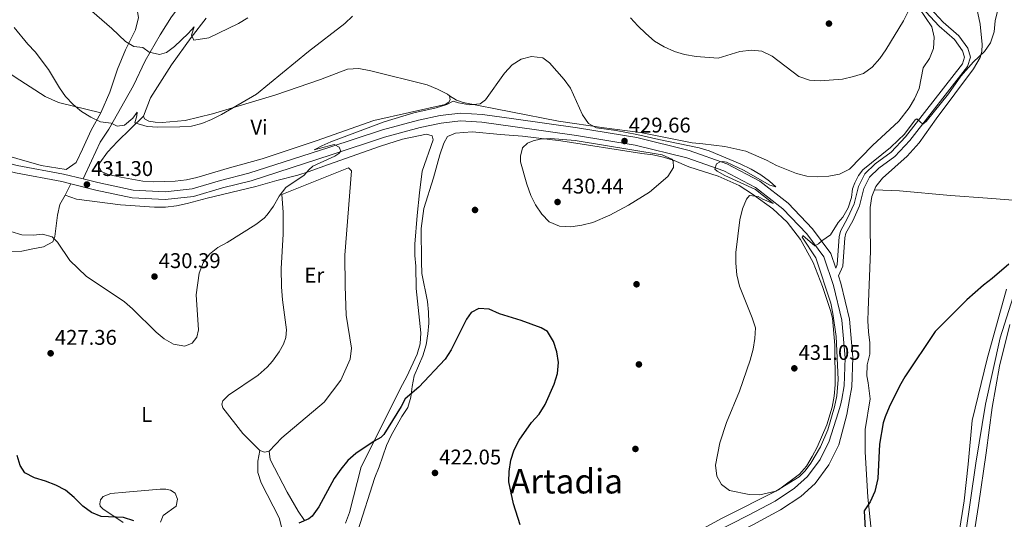
# Model space of a CAD drawing. Extents: x 600968 to 607878, y 710867 to 715597.
# Drawn here: x 603484 to 603947, y 715113 to 715349 of the extents above; entities that cross this region are included whole.
import ezdxf
from ezdxf.enums import TextEntityAlignment as Align

# ---------------------------------------------------------------- set-up
doc = ezdxf.new("R2010")
doc.units = 0
doc.header["$MEASUREMENT"] = 0
doc.linetypes.add('DGN Style 3', pattern=[118.634222, 84.73873, -33.895492])
for name, color, linetype in [('Nivel 11', 7, 'Continuous'), ('Nivel 17', 7, 'Continuous'), ('Nivel 21', 7, 'Continuous'), ('Nivel 36', 7, 'Continuous'), ('Nivel 37', 7, 'Continuous'), ('Nivel 4', 7, 'Continuous'), ('Nivel 41', 7, 'Continuous'), ('Nivel 45', 7, 'Continuous'), ('Nivel 5', 7, 'Continuous'), ('Nivel 7', 7, 'Continuous')]:
    doc.layers.add(name, color=color, linetype=linetype)
doc.styles.add('Style-arial', font='arial.shx', dxfattribs={"bigfont": 'arialbig.shx'})
doc.styles.add('Style-arialn', font='arialn.shx', dxfattribs={"bigfont": 'arialnbig.shx'})
doc.styles.add('Style-times', font='times.shx', dxfattribs={"bigfont": 'timesbig.shx'})

# ---------------------------------------------------------------- blocks, each defined once
blk = doc.blocks.new('5PATER')
at = {"layer": 'Nivel 7', "linetype": 'Continuous', "lineweight": 0}
h = blk.add_hatch(color=53, dxfattribs=at)
edge = h.paths.add_edge_path()
edge.add_ellipse((0, 0), major_axis=(-1.095731442945027, -1.110710700472634), ratio=0.9994222409660319, start_angle=0, end_angle=360)
blk = doc.blocks.new('5PERFI')
at = {"layer": 'Nivel 17', "linetype": 'Continuous', "lineweight": 0}
h = blk.add_hatch(color=7, dxfattribs=at)
edge = h.paths.add_edge_path()
edge.add_arc((0, 0), 1.55999999938624, 315.0000000018422, 675.0000000018422)

msp = doc.modelspace()

# ---------------------------------------------------------------- linework, layer by layer
at = {"layer": 'Nivel 11', "color": 142, "linetype": 'DGN Style 3', "lineweight": 13}
msp.add_polyline3d([(604008.3430000001, 715491.3319999999, 431.033), (604005.068, 715481.9450000001, 430.667), (604001.0959999999, 715470.797, 430), (603989.453, 715424.8900000001, 429.545), (603979.9820000001, 715392.1780000001, 429.09), (603969.6510000001, 715360.3030000001, 428.18), (603967.291, 715347.47, 427.801), (603967.9280000001, 715337.0460000001, 427.422), (603972.0530000001, 715312.115, 426.436), (603973.598, 715297.7609999999, 425.83), (603972.815, 715285.578, 425), (603968.5160000001, 715264.284, 424.393), (603960.1140000001, 715245.6000000001, 423.483), (603945.3899999999, 715198.8600000001, 422.422), (603938.5660000001, 715167.703, 422.27), (603933.9990000001, 715139.855, 421.815), (603929.0930000001, 715106.118, 421.664), (603923.1410000001, 715069.2720000001, 421.209), (603916.439, 715033.932, 421.133), (603914.0860000001, 715012.3030000001, 420.906), (603915.362, 714998.9450000001, 420.463)], dxfattribs=at)
at = {"layer": 'Nivel 21', "color": 7, "linetype": 'DGN Style 3', "lineweight": 0}
for points in [[(603513.8189999999, 715273.7010000001, 431.212), (603517.6529999999, 715282.2579999999, 432.041), (603521.757, 715291.014, 433.462), (603525.898, 715297.1699999999, 434.647), (603537.517, 715317.682, 437.371), (603542.976, 715329.3300000001, 439.622), (603550.0160000001, 715341.6610000001, 441.28), (603555.2890000001, 715350.1240000001, 443.886), (603560.318, 715356.6030000001, 445.071), (603567.122, 715363.8840000001, 445.9), (603574.565, 715375.29, 446.848), (603576.592, 715379.9780000001, 447.44)], [(603908.382, 715354.591, 433.543), (603916.757, 715345.693, 432.714), (603923.9240000001, 715339.375, 432.003), (603927.75, 715334.0630000001, 431.411), (603928.669, 715331.0490000001, 431.055), (603927.631, 715327.9890000001, 430.937), (603900.912, 715293.547, 429.752), (603894.0630000001, 715286.31, 429.634), (603886.635, 715280.757, 429.515), (603881.675, 715276.182, 429.278), (603878.764, 715270.1410000001, 428.923), (603876.6969999999, 715261.932, 428.923), (603873.625, 715255.1840000001, 428.923), (603870.273, 715249.138, 429.16), (603869.5959999999, 715246.3800000001, 429.634), (603868.764, 715233.3470000001, 429.752), (603868.0290000001, 715231.727, 429.76)], [(603507.923, 715271.4410000001, 431.025), (603519.817, 715268.4780000001, 431.462), (603536.885, 715264.8600000001, 431.699), (603552.452, 715264.004, 431.936), (603565.74, 715265.49, 431.818), (603579.382, 715269.452, 431.699), (603592.8470000001, 715272.885, 431.462), (603630.5090000001, 715285.129, 430.396), (603655.696, 715293.4299999999, 429.33), (603672.3999999999, 715297.8900000001, 429.33), (603682.361, 715299.977, 429.33), (603691.44, 715301.102, 429.093), (603701.402, 715300.523, 428.975), (603716.065, 715298.486, 428.975), (603745.942, 715294.19, 429.567), (603773.601, 715289.6969999999, 429.685), (603797.9169999999, 715283.6910000001, 430.159), (603815.3230000001, 715277.4639999999, 430.278), (603830.2820000001, 715269.619, 430.396), (603843.145, 715259.56, 430.396), (603854.355, 715247.858, 430.396), (603862.398, 715236.9569999999, 430.041), (603867.0090000001, 715223.595, 429.685), (603870.9439999999, 715207.1200000001, 429.212), (603872.4920000001, 715189.524, 428.856), (603872.0460000001, 715176.257, 428.975), (603870.8430000001, 715169.9880000001, 429.209)], [(603453.567, 715283.997, 429.462), (603459.024, 715282.5020000001, 429.685), (603482.003, 715276.5430000001, 430.278), (603503.689, 715272.496, 430.87), (603507.923, 715271.4410000001, 431.025)]]:
    msp.add_polyline3d(points, dxfattribs=at)
at = {"layer": 'Nivel 21', "color": 7, "linetype": 'Continuous', "lineweight": 0}
for points in [[(603910.4140000001, 715356.2890000001, 433.543), (603918.598, 715347.595, 432.714), (603925.895, 715341.1610000001, 432.003), (603930.1510000001, 715335.253, 431.411), (603931.446, 715331.006, 431.055), (603929.9920000001, 715326.72, 430.937), (603902.9210000001, 715291.825, 429.752), (603895.827, 715284.3289999999, 429.634), (603888.327, 715278.7220000001, 429.515), (603883.838, 715274.581, 429.278), (603881.2620000001, 715269.236, 428.923), (603879.202, 715261.0549999999, 428.923), (603875.9880000001, 715253.994, 428.923), (603872.756, 715248.166, 429.16), (603872.219, 715245.9780000001, 429.634), (603871.371, 715232.696, 429.752), (603869.283, 715228.094, 429.773), (603870.487, 715224.608, 429.685), (603874.5249999999, 715207.702, 429.212), (603876.1159999999, 715189.6229999999, 428.856), (603875.6540000001, 715175.8729999999, 428.975), (603874.56, 715169.817, 429.194)], [(603513.8189999999, 715273.7010000001, 431.212), (603504.459, 715276.033, 430.87), (603482.79, 715280.077, 430.278), (603459.9569999999, 715285.9979999999, 429.685), (603436.6429999999, 715292.3870000001, 428.738), (603403.358, 715300.0519999999, 428.145), (603385.5900000001, 715303.1089999999, 427.909), (603363.567, 715305.4410000001, 427.79), (603335.2039999999, 715307.112, 428.264), (603300.763, 715309.642, 429.33), (603269.1610000001, 715312.4029999999, 430.278), (603246.9639999999, 715313.69, 431.344), (603192.314, 715317.6300000001, 432.055), (603144.4010000001, 715321.006, 431.581), (603110.527, 715323.639, 430.278), (603083.3829999999, 715326.1799999999, 428.738), (603056.246, 715328.2479999999, 426.961), (603027.787, 715330.0120000001, 425.421), (603004.727, 715331.95, 423.881), (602983.183, 715334.0050000001, 421.867), (602920.0760000001, 715339.433, 417.366), (602912.7339999999, 715340.1570000001, 417.106)], [(603868.0290000001, 715231.727, 429.76), (603865.638, 715238.6599999999, 430.041), (603857.129, 715250.193, 430.396), (603845.5789999999, 715262.2509999999, 430.396), (603832.253, 715272.6710000001, 430.396), (603816.78, 715280.7860000001, 430.278), (603798.963, 715287.1599999999, 430.159), (603774.327, 715293.2450000001, 429.685), (603746.49, 715297.767, 429.567), (603716.5719999999, 715302.0689999999, 428.975), (603701.757, 715304.1270000001, 428.975), (603691.3219999999, 715304.733, 429.093), (603681.767, 715303.55, 429.33), (603671.5619999999, 715301.4110000001, 429.33), (603654.663, 715296.899, 429.33), (603629.3840000001, 715288.568, 430.396), (603591.8400000001, 715276.362, 431.462), (603578.4310000001, 715272.9439999999, 431.699), (603565.03, 715269.0519999999, 431.818), (603552.3500000001, 715267.6340000001, 431.936), (603537.3630000001, 715268.4580000001, 431.699), (603520.6300000001, 715272.0050000001, 431.462), (603513.8189999999, 715273.7010000001, 431.212)]]:
    msp.add_polyline3d(points, dxfattribs=at)
at = {"layer": 'Nivel 21', "color": 7, "linetype": 'Continuous', "lineweight": 13}
for points in [[(603870.8430000001, 715169.9880000001, 429.209), (603870.29, 715167.104, 429.317), (603869.22, 715163.6170000001, 429.449), (603864.854, 715150.1969999999, 429.804), (603860.646, 715141.5549999999, 429.804), (603854.787, 715133.588, 429.685), (603848.5989999999, 715128, 429.685), (603839.5149999999, 715122.024, 429.212), (603826.679, 715115.135, 428.738), (603779.324, 715090.9680000001, 427.672), (603762.841, 715082.71, 426.605), (603753.334, 715077.2220000001, 426.25), (603745.381, 715069.979, 425.776), (603738.297, 715061.2609999999, 425.184), (603730.6799999999, 715049.719, 424.236), (603725.72, 715039.8300000001, 423.407), (603723.9979999999, 715036.0390000001, 422.901), (603719.9680000001, 715026.926, 421.632), (603711.923, 715017.581, 420.326)], [(603724.4450000001, 715016.237, 420.446), (603722.987, 715018.679, 420.682), (603724.6840000001, 715025.8130000001, 421.749), (603730.101, 715037.7390000001, 423.407), (603734.8899999999, 715047.287, 424.236), (603742.216, 715058.388, 425.184), (603748.919, 715066.6370000001, 425.776), (603756.2150000001, 715073.283, 426.25), (603765.1440000001, 715078.4369999999, 426.605), (603781.5149999999, 715086.638, 427.672), (603828.9299999999, 715110.8360000001, 428.738), (603842.0020000001, 715117.851, 429.212), (603851.577, 715124.1510000001, 429.685), (603858.406, 715130.317, 429.685), (603864.818, 715139.0349999999, 429.804), (603869.419, 715148.486, 429.804), (603873.2860000001, 715162.7590000001, 429.449), (603874.56, 715169.817, 429.194)]]:
    msp.add_polyline3d(points, dxfattribs=at)
at = {"layer": 'Nivel 36', "color": 92, "linetype": 'Continuous', "lineweight": 0, "extrusion": (-0.0194861775368809, -0.04155670841100259, 0.9989461090924997), "elevation": -41053.8184941753, "flags": 128}
msp.add_lwpolyline([(242750.8436256074, 902890.3730699182), (242750.8436256077, 902896.3645527894)], dxfattribs=at)
at = {"layer": 'Nivel 36', "color": 92, "linetype": 'Continuous', "lineweight": 0, "extrusion": (0.03310458971696327, 0.08048093588968404, 0.9962062563033783), "elevation": 77962.18644940342, "flags": 128}
msp.add_lwpolyline([(-286173.2266197798, -887577.9601386222), (-286171.3569131781, -887576.6041835258), (-286168.9910425137, -887576.6041835258)], dxfattribs=at)
at = {"layer": 'Nivel 36', "color": 92, "linetype": 'Continuous', "lineweight": 0}
for points in [[(603454.723, 715338.0120000001, 432.387), (603456.2450000001, 715347.2139999999, 432.968), (603458.064, 715360.9450000001, 433.915), (603460.267, 715369.595, 434.982), (603469.486, 715389.568, 438.062), (603473.398, 715395.487, 439.365), (603477.9240000001, 715396.5619999999, 439.839), (603481.5009999999, 715396.1869999999, 440.075), (603483.415, 715395.439, 440.075), (603491.104, 715389.9610000001, 440.668), (603499.212, 715384.994, 441.497), (603515.5970000001, 715376.848, 443.511), (603527.0430000001, 715369.328, 443.629), (603535.9550000001, 715359.8700000001, 442.919), (603538.818, 715355.2139999999, 442.8), (603539.79, 715349.7930000001, 442.208), (603538.4380000001, 715343.9890000001, 441.379), (603533.763, 715334.5260000001, 439.483), (603530.014, 715325.3870000001, 437.588), (603526.3289999999, 715314.5800000001, 436.522), (603522.085, 715304.774, 435.455)], [(603886.244, 715268.578, 427.695), (603886.8759999999, 715270.1130000001, 427.656), (603889.962, 715274.0789999999, 428.011), (603901.6910000001, 715284.422, 428.366), (603907.344, 715290.716, 428.84), (603915.253, 715302.0889999999, 429.077), (603932.807, 715325.561, 429.669), (603935.9510000001, 715330.8859999999, 430.025), (603936.763, 715333.771, 430.262), (603936.9110000001, 715336.9569999999, 430.499), (603936.071, 715346.5719999999, 430.854), (603933.861, 715357.0220000001, 430.973)], [(603907.3489999999, 715354.1329999999, 434.486), (603913.2220000001, 715345.406, 434.249), (603914.382, 715340.4539999999, 434.131), (603913.9539999999, 715335.2069999999, 434.249), (603912.0819999999, 715330.443, 434.249), (603909.2350000001, 715326.0150000001, 434.249), (603907.2820000001, 715316.2420000001, 434.249), (603905.138, 715311.513, 434.249), (603902.5220000001, 715307.244, 434.012), (603897.7220000001, 715300.962, 433.657), (603885.274, 715289.405, 432.591), (603874.449, 715278.3389999999, 432.591), (603869.8640000001, 715275.9809999999, 432.472), (603864.7930000001, 715274.9750000001, 432.591), (603859.635, 715274.628, 432.591), (603854.4269999999, 715275.0179999999, 432.591), (603849.5560000001, 715276.267, 432.591), (603840.1059999999, 715280.05, 432.591), (603835.372, 715282.5430000001, 432.472), (603825.6429999999, 715286.8260000001, 432.235), (603815.7890000001, 715289.05, 431.998), (603805.4070000001, 715290.1799999999, 431.88), (603800.429, 715290.767, 431.524), (603776.172, 715295.6529999999, 430.814), (603758.9820000001, 715297.8090000001, 430.34), (603737.467, 715300.9890000001, 429.984), (603692.696, 715309.652, 430.103), (603689.534, 715310.848, 430.34), (603686.2690000001, 715312.9169999999, 430.429)], [(603542.24, 715303.3, 435.434), (603545.413, 715311.9650000001, 436.263), (603555.3189999999, 715327.4439999999, 438.277), (603564.565, 715340.3119999999, 440.054), (603571.6140000001, 715349.422, 441.001)], [(603522.085, 715304.774, 435.455), (603517.5050000001, 715296.709, 433.915), (603513.405, 715287.7209999999, 432.968), (603510.5460000001, 715281.507, 431.902), (603505.8200000001, 715278.138, 431.546), (603494.03, 715279.9839999999, 431.191), (603470.913, 715286.595, 430.243), (603450.892, 715291.156, 429.532), (603448.977, 715292.02, 429.414), (603446.6780000001, 715295.287, 429.295), (603447.138, 715301, 429.295), (603450.331, 715316.2650000001, 430.125), (603454.0700000001, 715334.061, 432.139), (603454.723, 715338.0120000001, 432.387)], [(603454.723, 715338.0120000001, 432.388), (603467.354, 715331.713, 433.217), (603481.8260000001, 715321.6370000001, 433.454), (603495.896, 715312.5249999999, 434.164), (603502.1089999999, 715309.7820000001, 434.283), (603522.085, 715304.774, 435.455)], [(603686.2690000001, 715312.9169999999, 430.429), (603685.2239999999, 715313.5800000001, 430.458), (603680.645, 715316.075, 430.814), (603675.6869999999, 715318.0220000001, 430.932), (603649.1130000001, 715324.699, 432.354), (603643.47, 715325.665, 432.591), (603638.2320000001, 715325.433, 433.064), (603625.5689999999, 715320.628, 433.301), (603604.44, 715313.3700000001, 434.368), (603574.7180000001, 715304.3570000001, 435.552), (603561.8740000001, 715301.2579999999, 435.671), (603551.0190000001, 715300.284, 435.434), (603547.639, 715300.4280000001, 435.434), (603544.642, 715300.967, 435.434), (603542.685, 715302.0249999999, 435.434), (603542.24, 715303.3, 435.434)], [(603542.24, 715303.3, 435.434), (603529.953, 715291.318, 434.249), (603525.25, 715286.3970000001, 433.42), (603521.6740000001, 715281.337, 432.827), (603521.2339999999, 715279.622, 432.709), (603522.396, 715277.155, 432.709), (603525.52, 715275.841, 433.064), (603531.5560000001, 715274.6100000001, 433.42), (603541.909, 715272.7420000001, 433.538), (603547, 715272.4280000001, 433.538), (603557.0900000001, 715272.6540000001, 433.657), (603562.3999999999, 715273.236, 433.657), (603567.3530000001, 715274.317, 433.538), (603582.6599999999, 715278.889, 433.42), (603598.087, 715283.1910000001, 432.709), (603623.3910000001, 715291.6740000001, 432.235), (603650.5419999999, 715301.271, 431.05), (603684.128, 715308.828, 430.103), (603685.8600000001, 715309.862, 430.34), (603686.504, 715310.997, 430.458), (603686.2690000001, 715312.9169999999, 430.429)], [(603643.06, 715107.973, 422.694), (603651.0789999999, 715133.0519999999, 422.694), (603653.1030000001, 715138.051, 423.168), (603656.604, 715148.156, 423.286), (603658.71, 715152.807, 423.405), (603663.743, 715161.771, 423.523), (603666.6300000001, 715166.0830000001, 424.116), (603668.034, 715170.956, 424.945), (603668.6200000001, 715176.0120000001, 425.3), (603669.6340000001, 715181.034, 425.893), (603673.7280000001, 715190.45, 425.893), (603675.2450000001, 715195.558, 426.011), (603676.0619999999, 715200.7720000001, 426.13), (603676.415, 715205.824, 426.485), (603676.301, 715210.9469999999, 426.485), (603675.8389999999, 715216.0249999999, 426.485), (603673.162, 715229.1470000001, 426.722), (603672.9650000001, 715234.6950000001, 426.722), (603672.8130000001, 715250.3770000001, 426.959), (603674.112, 715259.791, 427.077), (603678.6769999999, 715274.2209999999, 427.314), (603681.663, 715285.0560000001, 427.669), (603683.5619999999, 715290.558, 427.906), (603685.3019999999, 715293.689, 428.143), (603688.9680000001, 715295.337, 428.264), (603696.9169999999, 715295.9569999999, 428.264), (603710.213, 715294.638, 428.501), (603720.5109999999, 715293.9340000001, 429.093), (603738.5959999999, 715291.675, 429.804), (603776.807, 715285.6329999999, 430.16), (603781.902, 715285.0090000001, 430.515), (603786.8870000001, 715283.9169999999, 430.515), (603791.956, 715282.3999999999, 430.16), (603798.8700000001, 715279.473, 429.804), (603812.6399999999, 715274.976, 429.804), (603822.5260000001, 715270.5789999999, 429.804), (603828.834, 715266.594, 430.277), (603838.4469999999, 715259.631, 430.514), (603845.138, 715253.362, 430.87), (603851.392, 715245.145, 430.87), (603857.45, 715234.3640000001, 430.633), (603861.8459999999, 715223.092, 430.277), (603865.5449999999, 715211.7720000001, 430.277), (603866.452, 715208.0970000001, 430.277), (603867.5689999999, 715195.419, 430.277), (603867.7250000001, 715176.787, 430.514), (603867.2609999999, 715171.345, 430.751), (603866.3260000001, 715166.284, 430.751), (603863.771, 715157.8230000001, 430.751), (603859.264, 715147.4299999999, 430.633), (603856.9610000001, 715142.932, 430.633), (603854.193, 715138.466, 430.633), (603850.9880000001, 715134.615, 430.396), (603841.0800000001, 715127.2110000001, 430.04)], [(603505.382, 715266.0220000001, 430.75), (603510.6869999999, 715264.236, 430.868), (603531.379, 715261.587, 430.868), (603547.3910000001, 715260.3459999999, 430.868), (603552.5149999999, 715260.4210000001, 430.868), (603557.7080000001, 715261.0020000001, 431.105), (603562.7390000001, 715262.084, 431.46), (603572.0970000001, 715264.628, 431.579), (603594.9990000001, 715270.1259999999, 431.105), (603604.9720000001, 715273.0279999999, 430.513), (603614.8740000001, 715275.541, 430.394), (603619.7420000001, 715277.1259999999, 430.276), (603629.321, 715280.4880000001, 429.446), (603653.807, 715289.1529999999, 429.21), (603664.085, 715292.4480000001, 429.21), (603675.426, 715294.7490000001, 428.973), (603677.9990000001, 715294.0490000001, 428.854), (603678.493, 715292.0760000001, 428.854), (603673.3119999999, 715277.365, 428.617), (603672.142, 715267.0989999999, 427.67), (603670.976, 715256.561, 427.433), (603669.9709999999, 715242.959, 427.433), (603669.8940000001, 715237.6400000001, 427.433), (603670.3559999999, 715232.561, 427.196), (603670.4709999999, 715222.081, 427.196), (603672.754, 715201.3060000001, 427.551), (603672.4029999999, 715196.0989999999, 427.551), (603671.04, 715191.1100000001, 427.551), (603666.068, 715180.6329999999, 427.077), (603663.081, 715175.193, 426.84), (603651.2820000001, 715151.1070000001, 424.945), (603644.639, 715138.121, 424.59), (603639.169, 715116.5730000001, 424.471), (603637.3019999999, 715111.538, 424.471)], [(603452.98, 715281.5619999999, 429.329), (603451.4739999999, 715273.038, 429.329), (603450.0719999999, 715268.0090000001, 429.329), (603449.446, 715262.9920000001, 429.329), (603450.601, 715258.3500000001, 429.329), (603452.9180000001, 715253.881, 429.329), (603456.3160000001, 715249.8160000001, 429.21), (603460.244, 715246.6510000001, 429.092), (603464.825, 715244.0390000001, 429.092), (603469.706, 715242.0530000001, 429.092), (603474.5020000001, 715240.6089999999, 429.092), (603479.8360000001, 715239.6000000001, 429.092), (603484.997, 715239.7139999999, 429.092), (603490.067, 715240.797, 429.092), (603495.0619999999, 715241.686, 429.565), (603499.4909999999, 715244.118, 429.802), (603500.426, 715246.5390000001, 430.039), (603501.676, 715256.6510000001, 430.158), (603502.845, 715261.676, 430.395), (603505.382, 715266.0220000001, 430.75)], [(603596.9310000001, 715145.8489999999, 426.368), (603588.932, 715153.8840000001, 427.315), (603579.595, 715165.899, 428.144), (603579.065, 715167.638, 428.144), (603579.584, 715169.2760000001, 428.144), (603582.1869999999, 715171.837, 428.381), (603596.1410000001, 715181.3200000001, 428.5), (603600.4720000001, 715185.1100000001, 428.618), (603602.9550000001, 715187.902, 428.737), (603606.1130000001, 715192.2579999999, 428.737), (603608.156, 715195.898, 428.737), (603609.236, 715199.0190000001, 428.737), (603609.5320000001, 715202.712, 428.737), (603607.5800000001, 715216.7749999999, 428.737), (603607.102, 715222.8630000001, 428.737), (603606.936, 715231.5959999999, 428.618), (603607.9040000001, 715247.7209999999, 429.211), (603607.9480000001, 715258.0090000001, 429.803), (603607.3219999999, 715266.3859999999, 429.922), (603638.7, 715278.9569999999, 429.093), (603640.119, 715277.541, 428.856), (603636.933, 715237.858, 428.619), (603637.1470000001, 715223.1869999999, 428.264), (603637.618, 715209.568, 428.264), (603640.057, 715194.075, 428.145), (603639.395, 715188.8630000001, 427.671), (603635.115, 715178.94, 427.434), (603627.2309999999, 715168.4979999999, 426.842), (603607.3659999999, 715151.787, 426.25), (603601.362, 715145.487, 426.25)], [(603884.7320000001, 715108.6240000001, 424.576), (603883.112, 715123.8570000001, 425.05), (603881.9070000001, 715145.1910000001, 425.05), (603881.7919999999, 715150.4299999999, 425.405), (603881.909, 715155.673, 425.405), (603884.2220000001, 715170.0700000001, 425.405), (603883.219, 715177.665, 425.997), (603882.587, 715181.033, 425.997), (603882.821, 715186.2380000001, 426.234), (603884.0689999999, 715191.226, 426.234), (603884.068, 715196.5830000001, 426.234), (603883.372, 715201.736, 426.353), (603883.1030000001, 715206.8570000001, 426.589), (603883.2990000001, 715211.9839999999, 426.471), (603884.331, 715239.717, 427.3), (603884.236, 715251.5179999999, 427.774), (603884.1869999999, 715260.213, 427.774), (603884.9639999999, 715265.4650000001, 427.774), (603886.244, 715268.578, 427.695)], [(603886.244, 715268.578, 427.694), (603898.0519999999, 715268.0900000001, 427.457), (603921.959, 715265.9550000001, 426.39), (603939.524, 715264.736, 426.154), (603961.558, 715262.8570000001, 426.709)], [(603948.3759999999, 715221.7860000001, 424.694), (603939.227, 715189.0419999999, 424.457), (603932.1599999999, 715159.9010000001, 423.865), (603930.3630000001, 715139.416, 423.865), (603928.442, 715122.0730000001, 423.51), (603918.959, 715061.723, 422.562)], [(603949.967, 715205.081, 424.2), (603945.166, 715185.5619999999, 423.845), (603941.685, 715166.061, 423.252), (603938.774, 715144.784, 423.016), (603935.2550000001, 715119.925, 423.252), (603930.3500000001, 715088.9909999999, 422.897), (603926.96, 715071.2390000001, 422.779), (603923.169, 715049.0160000001, 422.779), (603918.4890000001, 715026.6259999999, 422.779), (603918.584, 715022.784, 422.779), (603918.9580000001, 715021.0419999999, 422.779), (603920.567, 715019.9010000001, 422.779), (603923.003, 715020.5190000001, 422.779), (603935.753, 715043.338, 422.779), (603950.6510000001, 715073.2150000001, 423.489)], [(603608.565, 715104.169, 426.368), (603606.0900000001, 715114.149, 426.368), (603597.541, 715130.6400000001, 426.486), (603595.9950000001, 715135.5090000001, 426.605), (603596.0719999999, 715140.828, 426.605), (603596.9310000001, 715145.8489999999, 426.368)], [(603601.362, 715145.487, 426.25), (603601.7690000001, 715141.533, 426.25), (603609.7960000001, 715126.1599999999, 425.42), (603615.0109999999, 715117.308, 425.183), (603617.987, 715112.8870000001, 425.183)], [(603841.0800000001, 715127.2110000001, 430.04), (603814.605, 715113.896, 429.804), (603785.639, 715098.294, 429.211), (603757.4299999999, 715084.0619999999, 428.619), (603741.683, 715077.6980000001, 427.908), (603730.631, 715074.236, 426.724), (603720.446, 715069.8559999999, 425.302), (603713.73, 715064.5560000001, 423.762), (603708.6769999999, 715056.99, 422.814), (603701.3600000001, 715037.0449999999, 421.037), (603702.5819999999, 715030.4240000001, 421.037), (603702.581, 715027.8230000001, 421.037), (603700.851, 715024.0320000001, 420.8), (603698.422, 715022.871, 420.681), (603693.8489999999, 715022.338, 420.681), (603642.56, 715028.033, 420.089), (603610.101, 715031.014, 420.207), (603586.041, 715033.03, 420.918), (603522.6510000001, 715040.645, 420.444), (603506.905, 715044.9180000001, 420.207), (603491.73, 715047.2590000001, 419.97), (603486.825, 715048.2350000001, 419.733), (603476.227, 715050.837, 419.733)], [(603532.6329999999, 715111.95, 424.354), (603522.99, 715118.2919999999, 425.539), (603521.7690000001, 715119.517, 425.539), (603521.6359999999, 715120.6799999999, 425.776), (603521.9180000001, 715122.5860000001, 426.131), (603523.254, 715124.158, 426.486), (603526.7660000001, 715125.568, 426.605), (603533.939, 715126.1780000001, 426.486), (603550.1070000001, 715127.6170000001, 427.197), (603552.6300000001, 715127.6159999999, 427.197), (603554.8500000001, 715127.1429999999, 427.197), (603557.0449999999, 715125.6610000001, 426.96), (603558.173, 715122.8829999999, 426.96), (603557.523, 715119.5349999999, 426.96), (603551.375, 715115.1740000001, 426.96), (603550.139, 715112.128, 426.842)]]:
    msp.add_polyline3d(points, dxfattribs=at)
at = {"layer": 'Nivel 4', "color": 30, "linetype": 'Continuous', "lineweight": 30, "elevation": 425, "flags": 128}
for points in [[(603949.477, 715233.524), (603941.6939999999, 715226.842), (603937.5179999999, 715223.7239999999), (603929.7490000001, 715216.8019999999), (603914.885, 715201.7990000001), (603900.5419999999, 715180.4310000001), (603897.99, 715176.131), (603893.138, 715166.274), (603891.203, 715161.665), (603890.2779999999, 715158.8330000001), (603888.537, 715148.7779999999), (603887.7990000001, 715132.592), (603886.432, 715126.4569999999), (603884.2220000001, 715121.621)], [(603719.449, 715110.77), (603716.3330000001, 715120.6710000001), (603714.193, 715130.976), (603714.3300000001, 715135.9739999999), (603715.0260000001, 715141.2220000001), (603716.6910000001, 715146.0989999999), (603718.994, 715150.663), (603724.8600000001, 715159.0390000001), (603728.479, 715162.8729999999), (603731.179, 715167.425), (603735.5020000001, 715177.0970000001), (603736.9809999999, 715182.1170000001), (603737.5360000001, 715187.317), (603736.686, 715192.2420000001), (603735.148, 715197.22), (603732.3740000001, 715201.848), (603729.389, 715203.551), (603719.8929999999, 715207.0430000001), (603709.736, 715210.2039999999), (603704.949, 715212.3659999999), (603699.9510000001, 715212.6710000001), (603696.382, 715210.8330000001), (603694.244, 715207.6969999999), (603687.03, 715193.2760000001), (603684.2320000001, 715188.8189999999), (603671.8559999999, 715175.682), (603665.3360000001, 715170.2), (603663.497, 715166.534), (603655.284, 715153.3940000001), (603653.9569999999, 715151.885), (603650.73, 715150.236), (603642.179, 715144.337), (603638.4299999999, 715141.0279999999), (603635.0989999999, 715136.953), (603631.997, 715132.6470000001), (603624.75, 715119.2390000001), (603621.548, 715114.919), (603619.966, 715113.5860000001), (603615.3589999999, 715111.638)], [(603517.666, 715116.6259999999), (603513.638, 715119.6680000001), (603509.565, 715123.6669999999), (603505.4380000001, 715127.1499999999), (603500.9880000001, 715129.429), (603496.048, 715131.3999999999), (603490.845, 715132.905), (603486.344, 715135.3630000001), (603484.0630000001, 715138.726), (603482.6510000001, 715143.5279999999)], [(603884.2220000001, 715121.621), (603881.3800000001, 715117.4639999999), (603881.8389999999, 715108.726)], [(603537.581, 715112.6240000001), (603532.844, 715114.2350000001), (603522.3119999999, 715114.7790000001), (603517.666, 715116.6259999999)]]:
    msp.add_lwpolyline(points, dxfattribs=at)
at = {"layer": 'Nivel 5', "color": 30, "linetype": 'Continuous', "lineweight": 0, "flags": 128}
for points, elevation in [([(603515.584, 715354.7749999999), (603527.223, 715344.584), (603533.6699999999, 715338.4180000001), (603537.635, 715336.098), (603541.8640000001, 715335.578), (603544.9029999999, 715333.487), (603549.7590000001, 715332.2949999999), (603553.06, 715333.2180000001), (603556.706, 715336.0860000001), (603563.217, 715342.1499999999), (603566.033, 715345.3929999999), (603564.8289999999, 715341.3970000001), (603565.8829999999, 715339.034), (603572.9029999999, 715340.156), (603586.9739999999, 715346.913), (603591.24, 715349.52)], 440), ([(603733.317, 715328.3219999999), (603740.2239999999, 715320.5619999999), (603743.1769999999, 715316.5249999999), (603748.7649999999, 715303.896), (603751.689, 715299.7650000001), (603755.406, 715297.733), (603764.594, 715296.605), (603774.408, 715294.6869999999), (603784.7, 715292.2409999999), (603803.6810000001, 715288.3929999999), (603808.459, 715286.922), (603823.095, 715280.881), (603828.189, 715278.2690000001), (603832.7890000001, 715275.6680000001), (603836.909, 715272.6710000001), (603839.8119999999, 715269.9469999999), (603837.034, 715270.7309999999), (603824.5560000001, 715277.8770000001), (603816.592, 715281.5449999999), (603814.936, 715281.9580000001), (603813.628, 715281.842), (603811.943, 715280.895), (603811.0590000001, 715278.31), (603812.19, 715277.308), (603815.8090000001, 715275.371), (603830.2209999999, 715268.7390000001), (603838.6170000001, 715262.068), (603833.685, 715264.131), (603831.4820000001, 715265.506), (603827.3500000001, 715265.98), (603826.0160000001, 715264.2620000001), (603824.121, 715259.6340000001), (603822.895, 715254.5150000001), (603821.0460000001, 715239.101), (603821.0519999999, 715234.1000000001), (603821.5020000001, 715228.588), (603822.685, 715223.2080000001), (603828.6769999999, 715208.3500000001), (603830.199, 715203.587), (603829.993, 715198.5719999999), (603829.119, 715193.5930000001), (603827.756, 715188.3430000001), (603822.7180000001, 715173.8330000001), (603816.635, 715159.0160000001), (603813.3859999999, 715149.4890000001), (603811.4450000001, 715138.9469999999), (603812.104, 715133.6680000001), (603814.297, 715129.7690000001), (603817.9780000001, 715126.9110000001), (603827.3200000001, 715125.1540000001), (603832.318, 715124.9099999999), (603839.896, 715126.7209999999), (603850.815, 715133.334), (603853.685, 715136.1910000001), (603856.3, 715139.868), (603860.8940000001, 715147.6030000001), (603864.2720000001, 715155.513), (603867.5109999999, 715166.3330000001), (603868.5020000001, 715171.54), (603869.1159999999, 715179.3130000001), (603868.202, 715199.4809999999), (603866.6740000001, 715210.2860000001), (603865.729, 715215.2220000001), (603858.6229999999, 715236.567), (603852.2380000001, 715246.3400000001), (603852.55, 715247.0090000001), (603858.1030000001, 715242.2860000001), (603859.8870000001, 715243.088), (603861.4169999999, 715244.615), (603865.551, 715247.344), (603869.1540000001, 715253.1229999999), (603871.348, 715255.7749999999), (603873.9210000001, 715260.06), (603875.3800000001, 715264.9240000001), (603875.9580000001, 715269.0419999999), (603876.9839999999, 715271.9199999999), (603878.777, 715275.392), (603880.7779999999, 715277.9439999999), (603893.774, 715288.5190000001), (603897.4299999999, 715291.926), (603900.3289999999, 715294.875), (603905.473, 715301.5009999999), (603906.1939999999, 715301.997), (603908.9469999999, 715299.513), (603910.53, 715300.798), (603921.112, 715313.861), (603926.8589999999, 715322.0430000001), (603932.7960000001, 715328.8), (603938, 715333.7609999999), (603940.9070000001, 715337.821), (603942.6229999999, 715342.9340000001), (603943.104, 715348.175), (603944.264, 715353.3589999999)], 430), ([(603901.9340000001, 715352.2590000001), (603899.932, 715348.1400000001), (603891.638, 715334.577), (603888.7590000001, 715330.49), (603885.1089999999, 715326.378), (603881.084, 715323.4099999999), (603876.308, 715321.9040000001), (603871.121, 715320.7479999999), (603860.6499999999, 715319.858), (603855.6680000001, 715320.2620000001), (603850.6910000001, 715321.996), (603838.108, 715331.5630000001), (603833.271, 715333.821), (603828.291, 715334.3430000001), (603822.9210000001, 715333.703), (603812.699, 715330.571), (603802.3260000001, 715331.3389999999), (603796.899, 715332.271), (603792.132, 715333.7779999999), (603787.267, 715335.94), (603782.774, 715338.663), (603778.571, 715342.179), (603774.815, 715345.8759999999), (603771.3630000001, 715349.6100000001)], 435), ([(603640.5249999999, 715350.3189999999), (603636.9099999999, 715346.8630000001), (603619.825, 715333.6799999999), (603595.3929999999, 715313.685), (603578.942, 715303.9990000001), (603574.27, 715301.6499999999), (603569.625, 715299.798), (603564.7250000001, 715298.6240000001), (603559.325, 715298.2280000001), (603548.892, 715298.074), (603543.9880000001, 715298.3929999999), (603538.091, 715300.102), (603539.061, 715303.415), (603539.23, 715305.165), (603537.1370000001, 715302.271), (603533.2050000001, 715299.0109999999), (603529.7660000001, 715298.5730000001), (603526.98, 715299.9880000001), (603522.017, 715300.635), (603517.3659999999, 715302.8530000001), (603513.007, 715305.4990000001), (603509.0419999999, 715308.7080000001), (603505.493, 715312.533), (603502.6699999999, 715316.659), (603497.497, 715325.2949999999), (603491.1610000001, 715333.5789999999), (603487.709, 715337.196), (603481.3230000001, 715345.085)], 435), ([(603479.8019999999, 715249.0009999999), (603484.8729999999, 715247.378), (603490.352, 715247.2919999999), (603494.662, 715247.7110000001), (603499.1939999999, 715246.419), (603501.754, 715243.8840000001), (603507.5619999999, 715235.2609999999), (603515.203, 715227.854), (603533.1740000001, 715215.7609999999), (603537.0349999999, 715212.584), (603548.1340000001, 715201.5190000001), (603551.9920000001, 715198.3389999999), (603556.3670000001, 715195.8640000001), (603561.6710000001, 715195.02), (603565.048, 715196.379), (603567.337, 715199.1300000001), (603568.1100000001, 715202.6840000001), (603567.044, 715219.118), (603568.439, 715229.344), (603570.2679999999, 715234.257), (603573.3090000001, 715238.2250000001), (603577.192, 715241.3900000001), (603581.612, 715243.746), (603594.996, 715252.2820000001), (603598.9720000001, 715255.3160000001), (603600.46, 715256.8740000001), (603603.354, 715260.9510000001), (603606.0590000001, 715265.594), (603609.25, 715269.717), (603617.852, 715275.52), (603619.9979999999, 715278.075), (603621.868, 715279.655), (603632.1810000001, 715284.513), (603634.0560000001, 715285.7050000001), (603635.01, 715286.835), (603634.3049999999, 715288.6200000001), (603631.8589999999, 715289.9909999999), (603622.53, 715287.477), (603626.05, 715289.379), (603630.3859999999, 715291.135), (603655.53, 715300.625), (603669.4099999999, 715304.872), (603679.956, 715307.1610000001), (603684.9299999999, 715308.787), (603687.9639999999, 715310.3840000001), (603690.45, 715309.595), (603695.5590000001, 715308.6510000001), (603700.6000000001, 715309.064), (603703.1440000001, 715310.994), (603712.1810000001, 715323.5490000001), (603715.666, 715327.433), (603719.8970000001, 715330.1640000001), (603724.7579999999, 715331.371), (603730.075, 715330.773), (603733.317, 715328.3219999999)], 430), ([(603745.429, 715291.757), (603786.283, 715285.0090000001), (603790.808, 715282.9709999999), (603791.4169999999, 715282.24), (603791.7010000001, 715279.0460000001), (603789.033, 715274.81), (603780.3230000001, 715267.54), (603770.4110000001, 715261.335), (603761.615, 715256.618), (603753.7490000001, 715253.273), (603748.5, 715251.8759999999), (603743.298, 715251.0900000001), (603737.9610000001, 715251.486), (603733.192, 715253.548), (603729.7050000001, 715257.0519999999), (603726.6780000001, 715261.5090000001), (603724.4480000001, 715265.9839999999), (603722.6259999999, 715271.283), (603719.629, 715281.784), (603719.591, 715284.3900000001), (603720.6000000001, 715288.314), (603722.936, 715290.5989999999), (603725.527, 715291.703), (603728.8330000001, 715292.462), (603733.8230000001, 715292.777), (603745.429, 715291.757)], 430)]:
    msp.add_lwpolyline(points, dxfattribs=dict(at, elevation=elevation))

# ---------------------------------------------------------------- block references
at = {"layer": 'Nivel 17', "color": 7, "linetype": 'Continuous', "lineweight": 0}
for p in [(603698.226, 715259.094, 427.596), (603774.264, 715224.1070000001, 426.914), (603775.371, 715186.3600000001, 427.444), (603773.7309999999, 715146.537, 428.43)]:
    msp.add_blockref('5PERFI', p, dxfattribs=at)
at = {"layer": 'Nivel 7', "color": 53, "linetype": 'Continuous', "lineweight": 0}
for p in [(603864.8289999999, 715346.882, 435.728), (603768.608, 715291.571, 429.663), (603515.564, 715271.102, 431.302), (603737.085, 715262.8459999999, 430.443), (603547.3570000001, 715227.7309999999, 430.392), (603498.4809999999, 715191.594, 427.359), (603848.5279999999, 715184.5050000001, 431.05), (603679.3840000001, 715135.237, 422.052)]:
    msp.add_blockref('5PATER', p, dxfattribs=at)

# ---------------------------------------------------------------- texts
at = {"layer": 'Nivel 37', "color": 92, "linetype": 'Continuous', "lineweight": 0, "style": 'Style-arialn'}
for s, p in [('Vi', (603596.5745199556, 715298.0960009999, 433.77)), ('Er', (603622.6088385226, 715228.379001, 428.462)), ('L', (603543.6741597834, 715162.744001, 428.281))]:
    msp.add_text(s, height=7.000002, dxfattribs=at).set_placement(p, align=Align.MIDDLE_CENTER)
at = {"layer": 'Nivel 41', "color": 7, "linetype": 'Continuous', "lineweight": 0, "style": 'Style-arial'}
for s, p in [('429.66', (603770.594, 715295.571, 429.663)), ('431.30', (603517.55, 715275.102, 431.302)), ('430.44', (603739.0700000001, 715266.8459999999, 430.443)), ('430.39', (603549.342, 715231.7309999999, 430.392)), ('427.36', (603500.466, 715195.594, 427.359)), ('431.05', (603850.514, 715188.5050000001, 431.05)), ('422.05', (603681.3700000001, 715139.237, 422.052))]:
    msp.add_text(s, height=7.000002, dxfattribs=at).set_placement(p)
at = {"layer": 'Nivel 45', "color": 7, "linetype": 'Continuous', "lineweight": 0, "style": 'Style-times'}
msp.add_text('Artadia', height=11.500002, dxfattribs=at).set_placement((603741.2619675619, 715131.331001, 426.512), align=Align.MIDDLE_CENTER)

doc.saveas('drawing.dxf')
